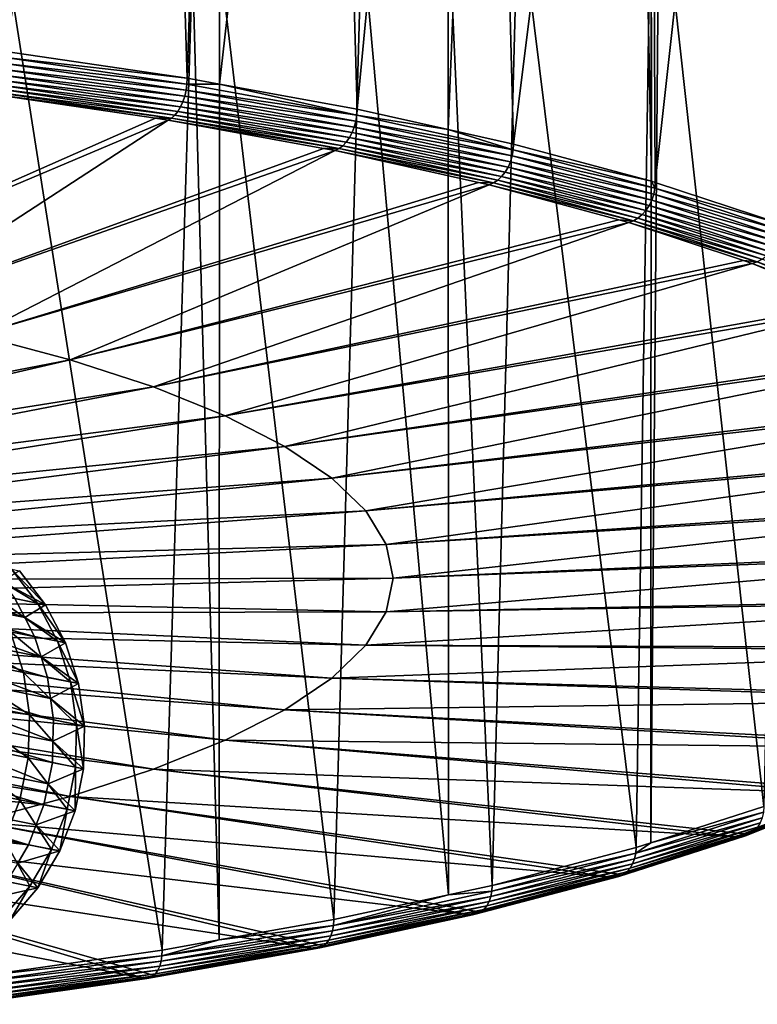
# Model space of a CAD drawing. Extents: x -30 to 258, y -92 to 0.
# Drawn here: x 227 to 247, y -87 to -59 of the extents above; entities that cross this region are included whole.
import ezdxf

# ---------------------------------------------------------------- set-up
doc = ezdxf.new("R2010")
doc.units = 0
doc.layers.add('L12', color=7, linetype='CONTINUOUS')
doc.layers.add('L3', color=7, linetype='CONTINUOUS')

msp = doc.modelspace()

# ---------------------------------------------------------------- linework, layer by layer
at = {"layer": 'L12', "color": 254}
for points in [[(220.9549, -74.63234, -358.3889), (227.0292, -75.86227, -414.6184), (220.3214, -73.63164, -358.4723)], [(220.3214, -73.63164, -358.4723), (227.0292, -75.86227, -414.6184), (226.7566, -75.33678, -414.6625)], [(226.097, -75.20498, -450.2998), (225.3874, -74.26327, -450.161), (227.3856, -75.46247, -438.458)], [(225.3874, -74.26327, -450.161), (226.6671, -74.51899, -438.4003), (227.3856, -75.46247, -438.458)], [(220.9549, -74.63234, -358.3889), (221.4107, -75.72655, -358.3215), (227.4822, -76.95229, -414.5401)], [(227.4822, -76.95229, -414.5401), (227.3019, -76.38775, -414.5743), (220.9549, -74.63234, -358.3889)], [(220.9549, -74.63234, -358.3889), (227.3019, -76.38775, -414.5743), (227.0292, -75.86227, -414.6184)], [(227.6061, -75.50653, -426.5455), (226.8861, -74.56275, -426.5696), (226.3995, -74.86548, -414.7153)], [(227.3856, -75.46247, -438.458), (226.6671, -74.51899, -438.4003), (227.6061, -75.50653, -426.5455)], [(226.6671, -74.51899, -438.4003), (226.8861, -74.56275, -426.5696), (227.6061, -75.50653, -426.5455)], [(227.6061, -75.50653, -426.5455), (226.3995, -74.86548, -414.7153), (226.7566, -75.33678, -414.6625)], [(226.6385, -76.25519, -450.4159), (226.097, -75.20498, -450.2998), (227.9345, -76.51415, -438.5062)], [(226.097, -75.20498, -450.2998), (227.3856, -75.46247, -438.458), (227.9345, -76.51415, -438.5062)], [(227.6061, -75.50653, -426.5455), (226.7566, -75.33678, -414.6625), (227.0292, -75.86227, -414.6184)], [(228.1562, -76.55847, -426.5254), (227.6061, -75.50653, -426.5455), (227.0292, -75.86227, -414.6184)], [(227.9345, -76.51415, -438.5062), (227.3856, -75.46247, -438.458), (228.1562, -76.55847, -426.5254)], [(227.3856, -75.46247, -438.458), (227.6061, -75.50653, -426.5455), (228.1562, -76.55847, -426.5254)], [(221.6758, -76.88279, -358.2718), (227.7455, -78.10419, -414.4824), (221.4107, -75.72655, -358.3215)], [(221.4107, -75.72655, -358.3215), (227.7455, -78.10419, -414.4824), (227.6626, -77.51683, -414.5058)], [(221.4107, -75.72655, -358.3215), (227.6626, -77.51683, -414.5058), (227.4822, -76.95229, -414.5401)], [(224.6264, -76.91015, -462.2969), (224.2791, -75.78374, -462.1548), (226.9962, -77.38369, -450.5061)], [(224.2791, -75.78374, -462.1548), (226.6385, -76.25519, -450.4159), (226.9962, -77.38369, -450.5061)], [(228.1562, -76.55847, -426.5254), (227.0292, -75.86227, -414.6184), (227.3019, -76.38775, -414.5743)], [(226.9962, -77.38369, -450.5061), (226.6385, -76.25519, -450.4159), (228.298, -77.6438, -438.5436)], [(226.6385, -76.25519, -450.4159), (227.9345, -76.51415, -438.5062), (228.298, -77.6438, -438.5436)], [(228.1562, -76.55847, -426.5254), (227.3019, -76.38775, -414.5743), (227.4822, -76.95229, -414.5401)], [(228.5207, -77.68831, -426.5098), (228.1562, -76.55847, -426.5254), (227.4822, -76.95229, -414.5401)], [(228.298, -77.6438, -438.5436), (227.9345, -76.51415, -438.5062), (228.5207, -77.68831, -426.5098)], [(227.9345, -76.51415, -438.5062), (228.1562, -76.55847, -426.5254), (228.5207, -77.68831, -426.5098)], [(221.6758, -76.88279, -358.2718), (221.7426, -78.06781, -358.2415), (227.8114, -79.28483, -414.4471)], [(227.8114, -79.28483, -414.4471), (227.8284, -78.69156, -414.459), (221.6758, -76.88279, -358.2718)], [(221.6758, -76.88279, -358.2718), (227.8284, -78.69156, -414.459), (227.7455, -78.10419, -414.4824)], [(224.7831, -78.08305, -462.394), (224.6264, -76.91015, -462.2969), (227.16, -78.55801, -450.5677)], [(224.6264, -76.91015, -462.2969), (226.9962, -77.38369, -450.5061), (227.16, -78.55801, -450.5677)], [(228.5207, -77.68831, -426.5098), (227.4822, -76.95229, -414.5401), (227.6626, -77.51683, -414.5058)], [(227.16, -78.55801, -450.5677), (226.9962, -77.38369, -450.5061), (228.4657, -78.8189, -438.5692)], [(226.9962, -77.38369, -450.5061), (228.298, -77.6438, -438.5436), (228.4657, -78.8189, -438.5692)], [(228.5207, -77.68831, -426.5098), (227.6626, -77.51683, -414.5058), (227.7455, -78.10419, -414.4824)], [(228.6891, -78.86355, -426.4992), (228.5207, -77.68831, -426.5098), (227.7455, -78.10419, -414.4824)], [(228.4657, -78.8189, -438.5692), (228.298, -77.6438, -438.5436), (228.6891, -78.86355, -426.4992)], [(228.298, -77.6438, -438.5436), (228.5207, -77.68831, -426.5098), (228.6891, -78.86355, -426.4992)], [(221.609, -79.24751, -358.2312), (227.6781, -80.46025, -414.4352), (221.7426, -78.06781, -358.2415)], [(221.7426, -78.06781, -358.2415), (227.6781, -80.46025, -414.4352), (227.7945, -79.87811, -414.4352)], [(221.7426, -78.06781, -358.2415), (227.7945, -79.87811, -414.4352), (227.8114, -79.28483, -414.4471)], [(224.7445, -79.26868, -462.4432), (224.7831, -78.08305, -462.394), (227.1251, -79.74436, -450.5989)], [(224.7831, -78.08305, -462.394), (227.16, -78.55801, -450.5677), (227.1251, -79.74436, -450.5989)], [(228.6891, -78.86355, -426.4992), (227.7455, -78.10419, -414.4824), (227.8284, -78.69156, -414.459)], [(227.1251, -79.74436, -450.5989), (227.16, -78.55801, -450.5677), (228.4327, -80.00566, -438.5822)], [(227.16, -78.55801, -450.5677), (228.4657, -78.8189, -438.5692), (228.4327, -80.00566, -438.5822)], [(228.6891, -78.86355, -426.4992), (227.8284, -78.69156, -414.459), (227.8114, -79.28483, -414.4471)], [(228.6565, -80.05036, -426.4938), (228.6891, -78.86355, -426.4992), (227.8114, -79.28483, -414.4471)], [(228.4327, -80.00566, -438.5822), (228.4657, -78.8189, -438.5692), (228.6565, -80.05036, -426.4938)], [(228.4657, -78.8189, -438.5692), (228.6891, -78.86355, -426.4992), (228.6565, -80.05036, -426.4938)], [(221.279, -80.38796, -358.2415), (227.5618, -81.04238, -414.4352), (221.609, -79.24751, -358.2312)], [(221.609, -79.24751, -358.2312), (227.5618, -81.04238, -414.4352), (227.6781, -80.46025, -414.4352)], [(224.5119, -80.43294, -462.4432), (224.7445, -79.26868, -462.4432), (226.8925, -80.90863, -450.5989)], [(224.7445, -79.26868, -462.4432), (227.1251, -79.74436, -450.5989), (226.8925, -80.90863, -450.5989)], [(228.6565, -80.05036, -426.4938), (227.8114, -79.28483, -414.4471), (227.7945, -79.87811, -414.4352)], [(226.8925, -80.90863, -450.5989), (227.1251, -79.74436, -450.5989), (228.2001, -81.16993, -438.5822)], [(227.1251, -79.74436, -450.5989), (228.4327, -80.00566, -438.5822), (228.2001, -81.16993, -438.5822)], [(228.6565, -80.05036, -426.4938), (227.7945, -79.87811, -414.4352), (227.6781, -80.46025, -414.4352)], [(228.4238, -81.21463, -426.4938), (228.6565, -80.05036, -426.4938), (227.6781, -80.46025, -414.4352)], [(228.2001, -81.16993, -438.5822), (228.4327, -80.00566, -438.5822), (228.4238, -81.21463, -426.4938)], [(228.4327, -80.00566, -438.5822), (228.6565, -80.05036, -426.4938), (228.4238, -81.21463, -426.4938)], [(221.279, -80.38796, -358.2415), (220.762, -81.45634, -358.2718), (227.1371, -82.15086, -414.459)], [(227.1371, -82.15086, -414.459), (227.3495, -81.59662, -414.4471), (221.279, -80.38796, -358.2415)], [(221.279, -80.38796, -358.2415), (227.3495, -81.59662, -414.4471), (227.5618, -81.04238, -414.4352)], [(224.5119, -80.43294, -462.4432), (226.8925, -80.90863, -450.5989), (226.4688, -82.01732, -450.5677)], [(228.4238, -81.21463, -426.4938), (227.6781, -80.46025, -414.4352), (227.5618, -81.04238, -414.4352)], [(226.4688, -82.01732, -450.5677), (226.8925, -80.90863, -450.5989), (227.7744, -82.27821, -438.5692)], [(226.8925, -80.90863, -450.5989), (228.2001, -81.16993, -438.5822), (227.7744, -82.27821, -438.5692)], [(228.4238, -81.21463, -426.4938), (227.5618, -81.04238, -414.4352), (227.3495, -81.59662, -414.4471)], [(227.9979, -82.32285, -426.4992), (228.4238, -81.21463, -426.4938), (227.3495, -81.59662, -414.4471)], [(227.7744, -82.27821, -438.5692), (228.2001, -81.16993, -438.5822), (227.9979, -82.32285, -426.4992)], [(228.2001, -81.16993, -438.5822), (228.4238, -81.21463, -426.4938), (227.9979, -82.32285, -426.4992)], [(220.762, -81.45634, -358.2718), (226.8349, -82.66126, -414.4824), (227.1371, -82.15086, -414.459)], [(227.9979, -82.32285, -426.4992), (227.3495, -81.59662, -414.4471), (227.1371, -82.15086, -414.459)], [(225.8663, -83.03852, -450.5061), (226.4688, -82.01732, -450.5677), (227.168, -83.29863, -438.5436)], [(226.4688, -82.01732, -450.5677), (227.7744, -82.27821, -438.5692), (227.168, -83.29863, -438.5436)], [(227.9979, -82.32285, -426.4992), (227.1371, -82.15086, -414.459), (226.8349, -82.66126, -414.4824)], [(227.3908, -83.34313, -426.5098), (227.9979, -82.32285, -426.4992), (226.8349, -82.66126, -414.4824)], [(227.168, -83.29863, -438.5436), (227.7744, -82.27821, -438.5692), (227.3908, -83.34313, -426.5098)], [(227.7744, -82.27821, -438.5692), (227.9979, -82.32285, -426.4992), (227.3908, -83.34313, -426.5098)], [(227.3908, -83.34313, -426.5098), (226.8349, -82.66126, -414.4824), (226.5326, -83.17167, -414.5058)], [(225.8663, -83.03852, -450.5061), (227.168, -83.29863, -438.5436), (226.3983, -84.20183, -438.5062)], [(227.3908, -83.34313, -426.5098), (226.5326, -83.17167, -414.5058), (226.1492, -83.62354, -414.5401)], [(226.6201, -84.24614, -426.5254), (227.3908, -83.34313, -426.5098), (226.1492, -83.62354, -414.5401)], [(226.3983, -84.20183, -438.5062), (227.168, -83.29863, -438.5436), (226.6201, -84.24614, -426.5254)], [(227.168, -83.29863, -438.5436), (227.3908, -83.34313, -426.5098), (226.6201, -84.24614, -426.5254)]]:
    msp.add_3dface(points, dxfattribs=at)
at = {"layer": 'L3', "color": 254}
for points in [[(226.502, -60.18734, 268.2121), (230.6885, -33.56625, 258.9972), (225.6084, -32.84606, 261.8857)], [(231.5312, -60.92817, 265.2408), (230.6885, -33.56625, 258.9972), (226.502, -60.18734, 268.2121)], [(231.5312, -60.92817, 265.2408), (232.4116, -33.86905, 257.7827), (230.6885, -33.56625, 258.9972)], [(232.4241, -61.09072, 264.5889), (232.4116, -33.86905, 257.7827), (231.5312, -60.92817, 265.2408)], [(232.4241, -61.09072, 264.5889), (235.4524, -34.40343, 255.6394), (232.4116, -33.86905, 257.7827)], [(236.236, -61.78467, 261.8056), (235.4524, -34.40343, 255.6394), (232.4241, -61.09072, 264.5889)], [(236.236, -61.78467, 261.8056), (238.7675, -35.11597, 252.7816), (235.4524, -34.40343, 255.6394)], [(238.7556, -62.34492, 259.5586), (238.7675, -35.11597, 252.7816), (236.236, -61.78467, 261.8056)], [(238.7556, -62.34492, 259.5586), (239.8542, -35.34955, 251.8448), (238.7675, -35.11597, 252.7816)], [(240.5711, -62.74862, 257.9394), (239.8542, -35.34955, 251.8448), (238.7556, -62.34492, 259.5586)], [(240.5711, -62.74862, 257.9394), (243.8514, -36.39548, 247.6498), (239.8542, -35.34955, 251.8448)], [(244.3869, -63.78151, 253.7967), (243.8514, -36.39548, 247.6498), (240.5711, -62.74862, 257.9394)], [(244.3869, -63.78151, 253.7967), (244.3642, -36.55934, 246.9926), (243.8514, -36.39548, 247.6498)], [(244.4948, -63.81072, 253.6795), (247.4056, -37.53116, 243.0948), (244.3642, -36.55934, 246.9926)], [(244.4948, -63.81072, 253.6795), (244.3642, -36.55934, 246.9926), (244.3869, -63.78151, 253.7967)], [(247.9693, -64.96076, 249.067), (247.4056, -37.53116, 243.0948), (244.4948, -63.81072, 253.6795)], [(247.5046, -81.08892, 184.3805), (244.6053, -54.81141, 173.7875), (248.0658, -53.65892, 178.4099)], [(243.9642, -82.22711, 179.8155), (240.6945, -55.87629, 169.5165), (244.381, -54.87249, 173.5425)], [(243.9642, -82.22711, 179.8155), (244.381, -54.87249, 173.5425), (244.3693, -82.09687, 180.3378)], [(244.3693, -82.09687, 180.3378), (244.381, -54.87249, 173.5425), (244.6053, -54.81141, 173.7875)], [(244.3693, -82.09687, 180.3378), (244.6053, -54.81141, 173.7875), (247.5046, -81.08892, 184.3805)], [(239.9796, -83.27588, 175.6091), (238.7546, -56.31017, 167.7763), (240.6945, -55.87629, 169.5165)], [(239.9796, -83.27588, 175.6091), (240.6945, -55.87629, 169.5165), (243.9642, -82.22711, 179.8155)], [(238.7646, -83.53857, 174.5555), (236.371, -56.84331, 165.638), (238.7546, -56.31017, 167.7763)], [(238.7646, -83.53857, 174.5555), (238.7546, -56.31017, 167.7763), (239.9796, -83.27588, 175.6091)], [(235.5894, -84.22511, 171.8019), (232.4274, -57.56564, 162.7409), (236.371, -56.84331, 165.638)], [(235.5894, -84.22511, 171.8019), (236.371, -56.84331, 165.638), (238.7646, -83.53857, 174.5555)], [(230.8356, -85.06566, 168.4306), (226.6564, -58.44754, 159.2038), (231.6766, -57.70315, 162.1894)], [(230.8356, -85.06566, 168.4306), (231.6766, -57.70315, 162.1894), (232.413, -84.78675, 169.5493)], [(232.413, -84.78675, 169.5493), (231.6766, -57.70315, 162.1894), (232.4274, -57.56564, 162.7409)], [(232.413, -84.78675, 169.5493), (232.4274, -57.56564, 162.7409), (235.5894, -84.22511, 171.8019)], [(225.7642, -85.78945, 165.5277), (226.6564, -58.44754, 159.2038), (230.8356, -85.06566, 168.4306)], [(226.502, -60.18734, 268.2121), (226.4952, -60.35312, 268.2406), (231.5312, -60.92817, 265.2408)], [(231.4996, -61.26034, 265.2757), (226.4751, -60.52021, 268.2442), (226.4422, -60.6839, 268.2226)], [(231.5232, -61.09376, 265.2701), (226.4952, -60.35312, 268.2406), (226.4751, -60.52021, 268.2442)], [(231.5232, -61.09376, 265.2701), (226.4751, -60.52021, 268.2442), (231.4996, -61.26034, 265.2757)], [(231.5312, -60.92817, 265.2408), (226.4952, -60.35312, 268.2406), (231.5232, -61.09376, 265.2701)], [(231.4609, -61.42318, 265.2576), (226.4422, -60.6839, 268.2226), (226.3975, -60.83953, 268.1766)], [(231.4996, -61.26034, 265.2757), (226.4422, -60.6839, 268.2226), (231.4609, -61.42318, 265.2576)], [(231.3434, -61.71941, 265.1528), (226.3422, -60.98272, 268.1075), (226.2779, -61.10938, 268.0172)], [(231.4084, -61.57766, 265.2162), (226.3975, -60.83953, 268.1766), (226.3422, -60.98272, 268.1075)], [(231.4084, -61.57766, 265.2162), (226.3422, -60.98272, 268.1075), (231.3434, -61.71941, 265.1528)], [(231.4609, -61.42318, 265.2576), (226.3975, -60.83953, 268.1766), (231.4084, -61.57766, 265.2162)], [(232.4241, -61.09072, 264.5889), (231.5312, -60.92817, 265.2408), (231.5232, -61.09376, 265.2701)], [(231.0937, -62.03057, 264.851), (226.1298, -61.29938, 267.7837), (226.0502, -61.35732, 267.6471)], [(231.1838, -61.94912, 264.9676), (226.2065, -61.21594, 267.9082), (226.1298, -61.29938, 267.7837)], [(231.1838, -61.94912, 264.9676), (226.1298, -61.29938, 267.7837), (231.0937, -62.03057, 264.851)], [(231.2678, -61.84441, 265.0691), (226.2779, -61.10938, 268.0172), (226.2065, -61.21594, 267.9082)], [(231.2678, -61.84441, 265.0691), (226.2065, -61.21594, 267.9082), (231.1838, -61.94912, 264.9676)], [(231.3434, -61.71941, 265.1528), (226.2779, -61.10938, 268.0172), (231.2678, -61.84441, 265.0691)], [(236.2, -62.11604, 261.8436), (231.4996, -61.26034, 265.2757), (231.4609, -61.42318, 265.2576)], [(236.2269, -61.95007, 261.8356), (231.5232, -61.09376, 265.2701), (231.4996, -61.26034, 265.2757)], [(236.2269, -61.95007, 261.8356), (231.4996, -61.26034, 265.2757), (236.2, -62.11604, 261.8436)], [(232.4241, -61.09072, 264.5889), (231.5232, -61.09376, 265.2701), (236.2269, -61.95007, 261.8356)], [(236.2269, -61.95007, 261.8356), (236.236, -61.78467, 261.8056), (232.4241, -61.09072, 264.5889)], [(219.7283, -66.84721, 249.2875), (230.6488, -62.03472, 264.9303), (226.0502, -61.35732, 267.6471)], [(231.0937, -62.03057, 264.851), (226.0502, -61.35732, 267.6471), (230.6488, -62.03472, 264.9303)], [(236.096, -62.43104, 261.7935), (231.4084, -61.57766, 265.2162), (231.3434, -61.71941, 265.1528)], [(236.1559, -62.27789, 261.8295), (231.4609, -61.42318, 265.2576), (231.4084, -61.57766, 265.2162)], [(236.1559, -62.27789, 261.8295), (231.4084, -61.57766, 265.2162), (236.096, -62.43104, 261.7935)], [(236.2, -62.11604, 261.8436), (231.4609, -61.42318, 265.2576), (236.1559, -62.27789, 261.8295)], [(235.9358, -62.69422, 261.6607), (231.2678, -61.84441, 265.0691), (231.1838, -61.94912, 264.9676)], [(236.022, -62.57114, 261.7367), (231.3434, -61.71941, 265.1528), (231.2678, -61.84441, 265.0691)], [(236.022, -62.57114, 261.7367), (231.2678, -61.84441, 265.0691), (235.9358, -62.69422, 261.6607)], [(236.096, -62.43104, 261.7935), (231.3434, -61.71941, 265.1528), (236.022, -62.57114, 261.7367)], [(238.7556, -62.34492, 259.5586), (236.236, -61.78467, 261.8056), (236.2269, -61.95007, 261.8356)], [(219.7283, -66.84721, 249.2875), (231.0001, -62.08646, 264.7227), (230.6488, -62.03472, 264.9303)], [(222.8324, -67.40414, 247.0538), (231.0001, -62.08646, 264.7227), (219.7283, -66.84721, 249.2875)], [(222.8324, -67.40414, 247.0538), (235.3021, -62.86965, 261.5816), (231.0001, -62.08646, 264.7227)], [(230.6488, -62.03472, 264.9303), (231.0001, -62.08646, 264.7227), (231.0937, -62.03057, 264.851)], [(235.7374, -62.87596, 261.4604), (231.0937, -62.03057, 264.851), (231.0001, -62.08646, 264.7227)], [(235.7374, -62.87596, 261.4604), (231.0001, -62.08646, 264.7227), (235.3021, -62.86965, 261.5816)], [(235.8401, -62.79679, 261.5677), (231.1838, -61.94912, 264.9676), (231.0937, -62.03057, 264.851)], [(235.8401, -62.79679, 261.5677), (231.0937, -62.03057, 264.851), (235.7374, -62.87596, 261.4604)], [(235.9358, -62.69422, 261.6607), (231.1838, -61.94912, 264.9676), (235.8401, -62.79679, 261.5677)], [(240.5311, -63.07909, 257.9811), (236.2, -62.11604, 261.8436), (236.1559, -62.27789, 261.8295)], [(240.5611, -62.91379, 257.9703), (236.2269, -61.95007, 261.8356), (236.2, -62.11604, 261.8436)], [(240.5611, -62.91379, 257.9703), (236.2, -62.11604, 261.8436), (240.5311, -63.07909, 257.9811)], [(238.7556, -62.34492, 259.5586), (236.2269, -61.95007, 261.8356), (240.5611, -62.91379, 257.9703)], [(240.4154, -63.39148, 257.9414), (236.096, -62.43104, 261.7935), (236.022, -62.57114, 261.7367)], [(240.482, -63.23984, 257.9713), (236.1559, -62.27789, 261.8295), (236.096, -62.43104, 261.7935)], [(240.482, -63.23984, 257.9713), (236.096, -62.43104, 261.7935), (240.4154, -63.39148, 257.9414)], [(240.5311, -63.07909, 257.9811), (236.1559, -62.27789, 261.8295), (240.482, -63.23984, 257.9713)], [(240.5611, -62.91379, 257.9703), (240.5711, -62.74862, 257.9394), (238.7556, -62.34492, 259.5586)], [(240.2371, -63.65063, 257.8248), (235.9358, -62.69422, 261.6607), (235.8401, -62.79679, 261.5677)], [(240.3329, -63.52971, 257.8921), (236.022, -62.57114, 261.7367), (235.9358, -62.69422, 261.6607)], [(240.3329, -63.52971, 257.8921), (235.9358, -62.69422, 261.6607), (240.2371, -63.65063, 257.8248)], [(240.4154, -63.39148, 257.9414), (236.022, -62.57114, 261.7367), (240.3329, -63.52971, 257.8921)], [(222.8324, -67.40414, 247.0538), (235.6307, -62.92947, 261.3416), (235.3021, -62.86965, 261.5816)], [(225.6958, -68.032, 244.5356), (235.6307, -62.92947, 261.3416), (222.8324, -67.40414, 247.0538)], [(225.6958, -68.032, 244.5356), (239.5947, -63.81088, 257.8065), (235.6307, -62.92947, 261.3416)], [(235.3021, -62.86965, 261.5816), (235.6307, -62.92947, 261.3416), (235.7374, -62.87596, 261.4604)], [(240.0162, -63.82739, 257.6444), (235.7374, -62.87596, 261.4604), (235.6307, -62.92947, 261.3416)], [(240.0162, -63.82739, 257.6444), (235.6307, -62.92947, 261.3416), (239.5947, -63.81088, 257.8065)], [(240.1305, -63.7508, 257.7415), (235.8401, -62.79679, 261.5677), (235.7374, -62.87596, 261.4604)], [(240.1305, -63.7508, 257.7415), (235.7374, -62.87596, 261.4604), (240.0162, -63.82739, 257.6444)], [(240.2371, -63.65063, 257.8248), (235.8401, -62.79679, 261.5677), (240.1305, -63.7508, 257.7415)], [(244.4838, -63.97564, 253.7115), (240.5611, -62.91379, 257.9703), (240.5311, -63.07909, 257.9811)], [(244.3869, -63.78151, 253.7967), (240.5711, -62.74862, 257.9394), (240.5611, -62.91379, 257.9703)], [(244.3869, -63.78151, 253.7967), (240.5611, -62.91379, 257.9703), (244.4838, -63.97564, 253.7115)], [(244.3976, -64.29972, 253.7203), (240.482, -63.23984, 257.9713), (240.4154, -63.39148, 257.9414)], [(244.4511, -64.14019, 253.7252), (240.5311, -63.07909, 257.9811), (240.482, -63.23984, 257.9713)], [(244.4511, -64.14019, 253.7252), (240.482, -63.23984, 257.9713), (244.3976, -64.29972, 253.7203)], [(244.4838, -63.97564, 253.7115), (240.5311, -63.07909, 257.9811), (244.4511, -64.14019, 253.7252)], [(244.3248, -64.44971, 253.697), (240.4154, -63.39148, 257.9414), (240.3329, -63.52971, 257.8921)], [(244.3976, -64.29972, 253.7203), (240.4154, -63.39148, 257.9414), (244.3248, -64.44971, 253.697)], [(244.0137, -64.80195, 253.5255), (240.1305, -63.7508, 257.7415), (240.0162, -63.82739, 257.6444)], [(244.1301, -64.70443, 253.5982), (240.2371, -63.65063, 257.8248), (240.1305, -63.7508, 257.7415)], [(244.1301, -64.70443, 253.5982), (240.1305, -63.7508, 257.7415), (244.0137, -64.80195, 253.5255)], [(244.2348, -64.58589, 253.6559), (240.3329, -63.52971, 257.8921), (240.2371, -63.65063, 257.8248)], [(244.2348, -64.58589, 253.6559), (240.2371, -63.65063, 257.8248), (244.1301, -64.70443, 253.5982)], [(244.3248, -64.44971, 253.697), (240.3329, -63.52971, 257.8921), (244.2348, -64.58589, 253.6559)], [(244.4838, -63.97564, 253.7115), (244.4948, -63.81072, 253.6795), (244.3869, -63.78151, 253.7967)], [(225.6958, -68.032, 244.5356), (239.8975, -63.87822, 257.5364), (239.5947, -63.81088, 257.8065)], [(228.2911, -68.72473, 241.7572), (239.8975, -63.87822, 257.5364), (225.6958, -68.032, 244.5356)], [(228.2911, -68.72473, 241.7572), (243.4853, -64.84938, 253.6412), (239.8975, -63.87822, 257.5364)], [(239.5947, -63.81088, 257.8065), (239.8975, -63.87822, 257.5364), (240.0162, -63.82739, 257.6444)], [(243.889, -64.87569, 253.4399), (240.0162, -63.82739, 257.6444), (239.8975, -63.87822, 257.5364)], [(243.889, -64.87569, 253.4399), (239.8975, -63.87822, 257.5364), (243.4853, -64.84938, 253.6412)], [(244.0137, -64.80195, 253.5255), (240.0162, -63.82739, 257.6444), (243.889, -64.87569, 253.4399)], [(247.9575, -65.1254, 249.1001), (244.4838, -63.97564, 253.7115), (244.4511, -64.14019, 253.7252)], [(244.4948, -63.81072, 253.6795), (244.4838, -63.97564, 253.7115), (247.9693, -64.96076, 249.067)], [(247.9693, -64.96076, 249.067), (244.4838, -63.97564, 253.7115), (247.9575, -65.1254, 249.1001)], [(247.8648, -65.44735, 249.1175), (244.3976, -64.29972, 253.7203), (244.3248, -64.44971, 253.697)], [(247.9223, -65.28914, 249.117), (244.4511, -64.14019, 253.7252), (244.3976, -64.29972, 253.7203)], [(247.9223, -65.28914, 249.117), (244.3976, -64.29972, 253.7203), (247.8648, -65.44735, 249.1175)], [(247.9575, -65.1254, 249.1001), (244.4511, -64.14019, 253.7252), (247.9223, -65.28914, 249.117)], [(247.6899, -65.72951, 249.0692), (244.2348, -64.58589, 253.6559), (244.1301, -64.70443, 253.5982)], [(247.7866, -65.59554, 249.1014), (244.3248, -64.44971, 253.697), (244.2348, -64.58589, 253.6559)], [(247.7866, -65.59554, 249.1014), (244.2348, -64.58589, 253.6559), (247.6899, -65.72951, 249.0692)], [(247.8648, -65.44735, 249.1175), (244.3248, -64.44971, 253.697), (247.7866, -65.59554, 249.1014)], [(228.2911, -68.72473, 241.7572), (243.7594, -64.92357, 253.3437), (243.4853, -64.84938, 253.6412)], [(243.4853, -64.84938, 253.6412), (243.7594, -64.92357, 253.3437), (243.889, -64.87569, 253.4399)], [(247.3183, -66.01078, 248.8873), (243.889, -64.87569, 253.4399), (243.7594, -64.92357, 253.3437)], [(247.4524, -65.94011, 248.9606), (244.0137, -64.80195, 253.5255), (243.889, -64.87569, 253.4399)], [(247.4524, -65.94011, 248.9606), (243.889, -64.87569, 253.4399), (247.3183, -66.01078, 248.8873)], [(247.5774, -65.84546, 249.0218), (244.1301, -64.70443, 253.5982), (244.0137, -64.80195, 253.5255)], [(247.5774, -65.84546, 249.0218), (244.0137, -64.80195, 253.5255), (247.4524, -65.94011, 248.9606)], [(247.6899, -65.72951, 249.0692), (244.1301, -64.70443, 253.5982), (247.5774, -65.84546, 249.0218)], [(230.5932, -69.47567, 238.7454), (243.7594, -64.92357, 253.3437), (228.2911, -68.72473, 241.7572)], [(230.5932, -69.47567, 238.7454), (246.9364, -65.97514, 249.1261), (243.7594, -64.92357, 253.3437)], [(247.3183, -66.01078, 248.8873), (243.7594, -64.92357, 253.3437), (246.9364, -65.97514, 249.1261)], [(230.5932, -69.47567, 238.7454), (247.1791, -66.05546, 248.8039), (246.9364, -65.97514, 249.1261)], [(246.9364, -65.97514, 249.1261), (247.1791, -66.05546, 248.8039), (247.3183, -66.01078, 248.8873)], [(250.4134, -67.15434, 244.0906), (247.4524, -65.94011, 248.9606), (247.3183, -66.01078, 248.8873)], [(232.58, -70.27757, 235.5291), (247.1791, -66.05546, 248.8039), (230.5932, -69.47567, 238.7454)], [(232.58, -70.27757, 235.5291), (249.9148, -67.17731, 244.3045), (247.1791, -66.05546, 248.8039)], [(250.2713, -67.22172, 244.0304), (247.3183, -66.01078, 248.8873), (247.1791, -66.05546, 248.8039)], [(250.2713, -67.22172, 244.0304), (247.1791, -66.05546, 248.8039), (249.9148, -67.17731, 244.3045)], [(250.4134, -67.15434, 244.0906), (247.3183, -66.01078, 248.8873), (250.2713, -67.22172, 244.0304)], [(232.58, -70.27757, 235.5291), (250.1237, -67.263, 243.9608), (249.9148, -67.17731, 244.3045)], [(234.2323, -71.12274, 232.1393), (250.1237, -67.263, 243.9608), (232.58, -70.27757, 235.5291)], [(234.2323, -71.12274, 232.1393), (252.3917, -68.44431, 239.2228), (250.1237, -67.263, 243.9608)], [(211.7752, -71.91517, 231.157), (228.2911, -68.72473, 241.7572), (225.6958, -68.032, 244.5356)], [(234.2323, -71.12274, 232.1393), (252.5649, -68.53455, 238.8609), (252.3917, -68.44431, 239.2228)], [(235.5342, -72.00301, 228.6088), (252.5649, -68.53455, 238.8609), (234.2323, -71.12274, 232.1393)], [(235.5342, -72.00301, 228.6088), (254.3434, -69.76394, 233.93), (252.5649, -68.53455, 238.8609)], [(213.073, -72.26159, 229.7676), (228.2911, -68.72473, 241.7572), (211.7752, -71.91517, 231.157)], [(213.073, -72.26159, 229.7676), (230.5932, -69.47567, 238.7454), (228.2911, -68.72473, 241.7572)], [(214.2242, -72.63712, 228.2614), (230.5932, -69.47567, 238.7454), (213.073, -72.26159, 229.7676)], [(214.2242, -72.63712, 228.2614), (232.58, -70.27757, 235.5291), (230.5932, -69.47567, 238.7454)], [(235.5342, -72.00301, 228.6088), (254.4792, -69.85785, 233.5534), (254.3434, -69.76394, 233.93)], [(236.4732, -72.90991, 224.9714), (254.4792, -69.85785, 233.5534), (235.5342, -72.00301, 228.6088)], [(236.4732, -72.90991, 224.9714), (255.751, -71.12351, 228.4771), (254.4792, -69.85785, 233.5534)], [(215.2178, -73.03814, 226.653), (232.58, -70.27757, 235.5291), (214.2242, -72.63712, 228.2614)], [(215.2178, -73.03814, 226.653), (234.2323, -71.12274, 232.1393), (232.58, -70.27757, 235.5291)], [(216.0441, -73.46079, 224.9579), (234.2323, -71.12274, 232.1393), (215.2178, -73.03814, 226.653)], [(216.0441, -73.46079, 224.9579), (235.5342, -72.00301, 228.6088), (234.2323, -71.12274, 232.1393)], [(236.4732, -72.90991, 224.9714), (255.8481, -71.22018, 228.0894), (255.751, -71.12351, 228.4771)], [(237.0403, -73.83471, 221.2622), (255.8481, -71.22018, 228.0894), (236.4732, -72.90991, 224.9714)], [(237.0403, -73.83471, 221.2622), (256.601, -72.5099, 222.9166), (255.8481, -71.22018, 228.0894)], [(216.6952, -73.901, 223.1923), (235.5342, -72.00301, 228.6088), (216.0441, -73.46079, 224.9579)], [(216.6952, -73.901, 223.1923), (236.4732, -72.90991, 224.9714), (235.5342, -72.00301, 228.6088)], [(237.0403, -73.83471, 221.2622), (256.6585, -72.60841, 222.5215), (256.601, -72.5099, 222.9166)], [(237.2299, -74.76851, 217.5169), (256.6585, -72.60841, 222.5215), (237.0403, -73.83471, 221.2622)], [(237.2299, -74.76851, 217.5169), (256.8852, -73.90977, 217.302), (256.6585, -72.60841, 222.5215)], [(217.1647, -74.35452, 221.3733), (236.4732, -72.90991, 224.9714), (216.6952, -73.901, 223.1923)], [(217.1647, -74.35452, 221.3733), (237.0403, -73.83471, 221.2622), (236.4732, -72.90991, 224.9714)], [(217.4483, -74.81699, 219.5184), (237.0403, -73.83471, 221.2622), (217.1647, -74.35452, 221.3733)], [(217.4483, -74.81699, 219.5184), (237.2299, -74.76851, 217.5169), (237.0403, -73.83471, 221.2622)], [(256.9025, -74.00917, 216.9033), (237.2299, -74.76851, 217.5169), (237.0403, -75.7023, 213.7717)], [(237.0403, -75.7023, 213.7717), (256.6008, -75.30964, 211.6875), (256.9025, -74.00917, 216.9033)], [(256.9025, -74.00917, 216.9033), (256.8852, -73.90977, 217.302), (237.2299, -74.76851, 217.5169)], [(217.5431, -75.28397, 217.6455), (237.2299, -74.76851, 217.5169), (217.4483, -74.81699, 219.5184)], [(217.5431, -75.28397, 217.6455), (237.0403, -75.7023, 213.7717), (237.2299, -74.76851, 217.5169)], [(217.4483, -75.75095, 215.7725), (237.0403, -75.7023, 213.7717), (217.5431, -75.28397, 217.6455)], [(236.4732, -76.62711, 210.0625), (256.5778, -75.40898, 211.289), (237.0403, -75.7023, 213.7717)], [(236.4732, -76.62711, 210.0625), (255.7507, -76.69603, 206.127), (256.5778, -75.40898, 211.289)], [(237.0403, -75.7023, 213.7717), (256.5778, -75.40898, 211.289), (256.6008, -75.30964, 211.6875)], [(217.1647, -76.21342, 213.9177), (236.4732, -76.62711, 210.0625), (217.4483, -75.75095, 215.7725)], [(217.4483, -75.75095, 215.7725), (236.4732, -76.62711, 210.0625), (237.0403, -75.7023, 213.7717)], [(216.6952, -76.66694, 212.0987), (235.5342, -77.53401, 206.4251), (217.1647, -76.21342, 213.9177)], [(217.1647, -76.21342, 213.9177), (235.5342, -77.53401, 206.4251), (236.4732, -76.62711, 210.0625)], [(216.0441, -77.10715, 210.3331), (234.2323, -78.41428, 202.8946), (216.6952, -76.66694, 212.0987)], [(216.6952, -76.66694, 212.0987), (234.2323, -78.41428, 202.8946), (235.5342, -77.53401, 206.4251)], [(235.5342, -77.53401, 206.4251), (255.6875, -76.79434, 205.7327), (236.4732, -76.62711, 210.0625)], [(235.5342, -77.53401, 206.4251), (254.3429, -78.05558, 200.6741), (255.6875, -76.79434, 205.7327)], [(236.4732, -76.62711, 210.0625), (255.6875, -76.79434, 205.7327), (255.7507, -76.69603, 206.127)], [(215.2178, -77.5298, 208.6379), (232.58, -79.25943, 199.5048), (216.0441, -77.10715, 210.3331)], [(216.0441, -77.10715, 210.3331), (232.58, -79.25943, 199.5048), (234.2323, -78.41428, 202.8946)], [(214.2242, -77.93082, 207.0295), (230.5932, -80.06135, 196.2885), (215.2178, -77.5298, 208.6379)], [(215.2178, -77.5298, 208.6379), (230.5932, -80.06135, 196.2885), (232.58, -79.25943, 199.5048)], [(234.2323, -78.41428, 202.8946), (254.2402, -78.15192, 200.2877), (235.5342, -77.53401, 206.4251)], [(235.5342, -77.53401, 206.4251), (254.2402, -78.15192, 200.2877), (254.3429, -78.05558, 200.6741)], [(213.073, -78.30635, 205.5234), (228.2911, -80.81228, 193.2767), (214.2242, -77.93082, 207.0295)], [(214.2242, -77.93082, 207.0295), (228.2911, -80.81228, 193.2767), (230.5932, -80.06135, 196.2885)], [(234.2323, -78.41428, 202.8946), (252.3911, -79.37521, 195.3814), (254.2402, -78.15192, 200.2877)], [(213.073, -78.30635, 205.5234), (225.6958, -81.50502, 190.4983), (228.2911, -80.81228, 193.2767)], [(232.58, -79.25943, 199.5048), (252.2499, -79.46865, 195.0066), (234.2323, -78.41428, 202.8946)], [(234.2323, -78.41428, 202.8946), (252.2499, -79.46865, 195.0066), (252.3911, -79.37521, 195.3814)], [(230.5932, -80.06135, 196.2885), (249.7356, -80.73183, 189.9402), (232.58, -79.25943, 199.5048)], [(232.58, -79.25943, 199.5048), (249.7356, -80.73183, 189.9402), (249.914, -80.64219, 190.2998)], [(232.58, -79.25943, 199.5048), (249.914, -80.64219, 190.2998), (252.2499, -79.46865, 195.0066)], [(228.2911, -80.81228, 193.2767), (246.7216, -81.92932, 185.1374), (230.5932, -80.06135, 196.2885)], [(230.5932, -80.06135, 196.2885), (246.7216, -81.92932, 185.1374), (246.9355, -81.84434, 185.4782)], [(230.5932, -80.06135, 196.2885), (246.9355, -81.84434, 185.4782), (249.7356, -80.73183, 189.9402)], [(247.2277, -81.76775, 184.7433), (250.1546, -80.64035, 189.6827), (247.1163, -81.8475, 184.8411)], [(247.1163, -81.8475, 184.8411), (250.1546, -80.64035, 189.6827), (250.0231, -80.6978, 189.7707)], [(247.3235, -81.6649, 184.6507), (250.2729, -80.55786, 189.5959), (247.2277, -81.76775, 184.7433)], [(247.2277, -81.76775, 184.7433), (250.2729, -80.55786, 189.5959), (250.1546, -80.64035, 189.6827)], [(225.6958, -81.50502, 190.4983), (243.237, -83.04957, 180.6443), (228.2911, -80.81228, 193.2767)], [(228.2911, -80.81228, 193.2767), (243.237, -83.04957, 180.6443), (243.4843, -82.97008, 180.9632)], [(228.2911, -80.81228, 193.2767), (243.4843, -82.97008, 180.9632), (246.7216, -81.92932, 185.1374)], [(246.9924, -81.90192, 184.9413), (249.8821, -80.72859, 189.8574), (246.8596, -81.92945, 185.041)], [(246.8596, -81.92945, 185.041), (249.8821, -80.72859, 189.8574), (249.7356, -80.73183, 189.9402)], [(246.8596, -81.92945, 185.041), (249.7356, -80.73183, 189.9402), (246.9355, -81.84434, 185.4782)], [(247.1163, -81.8475, 184.8411), (250.0231, -80.6978, 189.7707), (246.9924, -81.90192, 184.9413)], [(246.9924, -81.90192, 184.9413), (250.0231, -80.6978, 189.7707), (249.8821, -80.72859, 189.8574)], [(244.3693, -82.09687, 180.3378), (247.5046, -81.08892, 184.3805), (247.4929, -81.24975, 184.4288)], [(222.8324, -82.13287, 187.9801), (239.3153, -84.0818, 176.5043), (225.6958, -81.50502, 190.4983)], [(225.6958, -81.50502, 190.4983), (239.3153, -84.0818, 176.5043), (239.5936, -84.00854, 176.7981)], [(225.6958, -81.50502, 190.4983), (239.5936, -84.00854, 176.7981), (243.237, -83.04957, 180.6443)], [(243.9533, -82.38768, 179.8648), (247.458, -81.40218, 184.4912), (243.9209, -82.53931, 179.9304)], [(243.9209, -82.53931, 179.9304), (247.458, -81.40218, 184.4912), (247.401, -81.54188, 184.5658)], [(247.4929, -81.24975, 184.4288), (247.458, -81.40218, 184.4912), (243.9533, -82.38768, 179.8648)], [(247.4929, -81.24975, 184.4288), (243.9533, -82.38768, 179.8648), (244.3693, -82.09687, 180.3378)], [(243.796, -82.79894, 180.1023), (247.2277, -81.76775, 184.7433), (243.707, -82.89959, 180.2037)], [(243.707, -82.89959, 180.2037), (247.2277, -81.76775, 184.7433), (247.1163, -81.8475, 184.8411)], [(243.868, -82.6777, 180.0103), (247.3235, -81.6649, 184.6507), (243.796, -82.79894, 180.1023)], [(243.796, -82.79894, 180.1023), (247.3235, -81.6649, 184.6507), (247.2277, -81.76775, 184.7433)], [(243.9209, -82.53931, 179.9304), (247.401, -81.54188, 184.5658), (243.868, -82.6777, 180.0103)], [(243.868, -82.6777, 180.0103), (247.401, -81.54188, 184.5658), (247.3235, -81.6649, 184.6507)], [(243.3652, -83.05287, 180.5352), (246.8596, -81.92945, 185.041), (246.7216, -81.92932, 185.1374)], [(243.3652, -83.05287, 180.5352), (246.7216, -81.92932, 185.1374), (243.4843, -82.97008, 180.9632)], [(243.4885, -83.02838, 180.4233), (246.8596, -81.92945, 185.041), (243.3652, -83.05287, 180.5352)], [(243.6036, -82.9768, 180.3117), (246.9924, -81.90192, 184.9413), (243.4885, -83.02838, 180.4233)], [(243.4885, -83.02838, 180.4233), (246.9924, -81.90192, 184.9413), (246.8596, -81.92945, 185.041)], [(243.707, -82.89959, 180.2037), (247.1163, -81.8475, 184.8411), (243.6036, -82.9768, 180.3117)], [(243.6036, -82.9768, 180.3117), (247.1163, -81.8475, 184.8411), (246.9924, -81.90192, 184.9413)], [(246.9355, -81.84434, 185.4782), (246.7216, -81.92932, 185.1374), (246.8596, -81.92945, 185.041)], [(219.7283, -82.6898, 185.7464), (234.9943, -85.01606, 172.7571), (222.8324, -82.13287, 187.9801)], [(222.8324, -82.13287, 187.9801), (234.9943, -85.01606, 172.7571), (235.3009, -84.94976, 173.023)], [(222.8324, -82.13287, 187.9801), (235.3009, -84.94976, 173.023), (239.3153, -84.0818, 176.5043)], [(239.9796, -83.27588, 175.6091), (243.9642, -82.22711, 179.8155), (243.9533, -82.38768, 179.8648)], [(244.3693, -82.09687, 180.3378), (243.9533, -82.38768, 179.8648), (243.9642, -82.22711, 179.8155)], [(239.9697, -83.43619, 175.6595), (243.9209, -82.53931, 179.9304), (239.9401, -83.58709, 175.728)], [(239.9401, -83.58709, 175.728), (243.9209, -82.53931, 179.9304), (243.868, -82.6777, 180.0103)], [(239.9796, -83.27588, 175.6091), (243.9533, -82.38768, 179.8648), (239.9697, -83.43619, 175.6595)], [(239.9697, -83.43619, 175.6595), (243.9533, -82.38768, 179.8648), (243.9209, -82.53931, 179.9304)], [(216.4136, -83.17044, 183.8186), (230.3155, -85.84336, 169.439), (219.7283, -82.6898, 185.7464)], [(219.7283, -82.6898, 185.7464), (230.3155, -85.84336, 169.439), (230.6475, -85.78466, 169.6745)], [(219.7283, -82.6898, 185.7464), (230.6475, -85.78466, 169.6745), (234.9943, -85.01606, 172.7571)], [(239.8918, -83.72428, 175.8127), (243.796, -82.79894, 180.1023), (239.826, -83.84389, 175.9112)], [(239.826, -83.84389, 175.9112), (243.796, -82.79894, 180.1023), (243.707, -82.89959, 180.2037)], [(239.9401, -83.58709, 175.728), (243.868, -82.6777, 180.0103), (239.8918, -83.72428, 175.8127)], [(239.8918, -83.72428, 175.8127), (243.868, -82.6777, 180.0103), (243.796, -82.79894, 180.1023)], [(239.4324, -84.08801, 176.3835), (243.3652, -83.05287, 180.5352), (243.237, -83.04957, 180.6443)], [(239.4324, -84.08801, 176.3835), (243.237, -83.04957, 180.6443), (239.5936, -84.00854, 176.7981)], [(239.5451, -84.06633, 176.2603), (243.3652, -83.05287, 180.5352), (239.4324, -84.08801, 176.3835)], [(239.6502, -84.01737, 176.1383), (243.4885, -83.02838, 180.4233), (239.5451, -84.06633, 176.2603)], [(239.5451, -84.06633, 176.2603), (243.4885, -83.02838, 180.4233), (243.3652, -83.05287, 180.5352)], [(239.7447, -83.94251, 176.0208), (243.6036, -82.9768, 180.3117), (239.6502, -84.01737, 176.1383)], [(239.6502, -84.01737, 176.1383), (243.6036, -82.9768, 180.3117), (243.4885, -83.02838, 180.4233)], [(239.826, -83.84389, 175.9112), (243.707, -82.89959, 180.2037), (239.7447, -83.94251, 176.0208)], [(239.7447, -83.94251, 176.0208), (243.707, -82.89959, 180.2037), (243.6036, -82.9768, 180.3117)], [(243.4843, -82.97008, 180.9632), (243.237, -83.04957, 180.6443), (243.3652, -83.05287, 180.5352)], [(216.4136, -83.17044, 183.8186), (225.6783, -86.50519, 166.7846), (230.3155, -85.84336, 169.439)], [(238.7646, -83.53857, 174.5555), (239.9796, -83.27588, 175.6091), (239.9697, -83.43619, 175.6595)], [(235.5804, -84.3852, 171.8532), (239.9401, -83.58709, 175.728), (235.554, -84.53543, 171.9244)], [(235.554, -84.53543, 171.9244), (239.9401, -83.58709, 175.728), (239.8918, -83.72428, 175.8127)], [(238.7646, -83.53857, 174.5555), (239.9697, -83.43619, 175.6595), (235.5804, -84.3852, 171.8532)], [(235.5804, -84.3852, 171.8532), (239.9697, -83.43619, 175.6595), (239.9401, -83.58709, 175.728)], [(235.5804, -84.3852, 171.8532), (235.5894, -84.22511, 171.8019), (238.7646, -83.53857, 174.5555)], [(235.4517, -84.78966, 172.118), (239.7447, -83.94251, 176.0208), (235.3789, -84.88645, 172.2349)], [(235.3789, -84.88645, 172.2349), (239.7447, -83.94251, 176.0208), (239.6502, -84.01737, 176.1383)], [(235.5106, -84.67153, 172.0135), (239.826, -83.84389, 175.9112), (235.4517, -84.78966, 172.118)], [(235.4517, -84.78966, 172.118), (239.826, -83.84389, 175.9112), (239.7447, -83.94251, 176.0208)], [(235.554, -84.53543, 171.9244), (239.8918, -83.72428, 175.8127), (235.5106, -84.67153, 172.0135)], [(235.5106, -84.67153, 172.0135), (239.8918, -83.72428, 175.8127), (239.826, -83.84389, 175.9112)], [(232.413, -84.78675, 169.5493), (235.5894, -84.22511, 171.8019), (235.5804, -84.3852, 171.8532)], [(235.0992, -85.02492, 172.6258), (239.4324, -84.08801, 176.3835), (239.3153, -84.0818, 176.5043)], [(235.0992, -85.02492, 172.6258), (239.3153, -84.0818, 176.5043), (235.3009, -84.94976, 173.023)], [(235.2001, -85.00578, 172.4924), (239.4324, -84.08801, 176.3835), (235.0992, -85.02492, 172.6258)], [(235.2942, -84.95918, 172.3609), (239.5451, -84.06633, 176.2603), (235.2001, -85.00578, 172.4924)], [(235.2001, -85.00578, 172.4924), (239.5451, -84.06633, 176.2603), (239.4324, -84.08801, 176.3835)], [(235.3789, -84.88645, 172.2349), (239.6502, -84.01737, 176.1383), (235.2942, -84.95918, 172.3609)], [(235.2942, -84.95918, 172.3609), (239.6502, -84.01737, 176.1383), (239.5451, -84.06633, 176.2603)], [(239.5936, -84.00854, 176.7981), (239.3153, -84.0818, 176.5043), (239.4324, -84.08801, 176.3835)], [(232.413, -84.78675, 169.5493), (235.5804, -84.3852, 171.8532), (230.8278, -85.22556, 168.4827)], [(230.8278, -85.22556, 168.4827), (235.5804, -84.3852, 171.8532), (235.554, -84.53543, 171.9244)], [(230.8047, -85.3752, 168.5563), (235.5106, -84.67153, 172.0135), (230.7668, -85.51034, 168.6492)], [(230.7668, -85.51034, 168.6492), (235.5106, -84.67153, 172.0135), (235.4517, -84.78966, 172.118)], [(230.8278, -85.22556, 168.4827), (235.554, -84.53543, 171.9244), (230.8047, -85.3752, 168.5563)], [(230.8047, -85.3752, 168.5563), (235.554, -84.53543, 171.9244), (235.5106, -84.67153, 172.0135)], [(230.4072, -85.85455, 169.2983), (235.0992, -85.02492, 172.6258), (234.9943, -85.01606, 172.7571)], [(230.4072, -85.85455, 169.2983), (234.9943, -85.01606, 172.7571), (230.6475, -85.78466, 169.6745)], [(230.4954, -85.83765, 169.1559), (235.0992, -85.02492, 172.6258), (230.4072, -85.85455, 169.2983)], [(230.5777, -85.79316, 169.0159), (235.2001, -85.00578, 172.4924), (230.4954, -85.83765, 169.1559)], [(230.4954, -85.83765, 169.1559), (235.2001, -85.00578, 172.4924), (235.0992, -85.02492, 172.6258)], [(230.6517, -85.72232, 168.8824), (235.2942, -84.95918, 172.3609), (230.5777, -85.79316, 169.0159)], [(230.5777, -85.79316, 169.0159), (235.2942, -84.95918, 172.3609), (235.2001, -85.00578, 172.4924)], [(230.7154, -85.62715, 168.759), (235.3789, -84.88645, 172.2349), (230.6517, -85.72232, 168.8824)], [(230.6517, -85.72232, 168.8824), (235.3789, -84.88645, 172.2349), (235.2942, -84.95918, 172.3609)], [(230.7668, -85.51034, 168.6492), (235.4517, -84.78966, 172.118), (230.7154, -85.62715, 168.759)], [(230.7154, -85.62715, 168.759), (235.4517, -84.78966, 172.118), (235.3789, -84.88645, 172.2349)], [(230.8278, -85.22556, 168.4827), (230.8356, -85.06566, 168.4306), (232.413, -84.78675, 169.5493)], [(235.3009, -84.94976, 173.023), (234.9943, -85.01606, 172.7571), (235.0992, -85.02492, 172.6258)], [(225.7642, -85.78945, 165.5277), (230.8278, -85.22556, 168.4827), (225.7576, -85.94918, 165.5804)], [(225.7576, -85.94918, 165.5804), (230.8278, -85.22556, 168.4827), (230.8047, -85.3752, 168.5563)], [(230.8356, -85.06566, 168.4306), (230.8278, -85.22556, 168.4827), (225.7642, -85.78945, 165.5277)], [(225.7381, -86.09831, 165.656), (230.7668, -85.51034, 168.6492), (225.706, -86.23261, 165.7523)], [(225.706, -86.23261, 165.7523), (230.7668, -85.51034, 168.6492), (230.7154, -85.62715, 168.759)], [(225.7576, -85.94918, 165.5804), (230.8047, -85.3752, 168.5563), (225.7381, -86.09831, 165.656)], [(225.7381, -86.09831, 165.656), (230.8047, -85.3752, 168.5563), (230.7668, -85.51034, 168.6492)], [(225.4017, -86.56894, 166.433), (230.4072, -85.85455, 169.2983), (230.3155, -85.84336, 169.439)], [(225.4017, -86.56894, 166.433), (230.3155, -85.84336, 169.439), (225.6783, -86.50519, 166.7846)], [(225.4763, -86.55398, 166.2829), (230.4072, -85.85455, 169.2983), (225.4017, -86.56894, 166.433)], [(225.546, -86.51129, 166.1357), (230.4954, -85.83765, 169.1559), (225.4763, -86.55398, 166.2829)], [(225.4763, -86.55398, 166.2829), (230.4954, -85.83765, 169.1559), (230.4072, -85.85455, 169.2983)], [(225.6086, -86.44208, 165.9956), (230.5777, -85.79316, 169.0159), (225.546, -86.51129, 166.1357)], [(225.546, -86.51129, 166.1357), (230.5777, -85.79316, 169.0159), (230.4954, -85.83765, 169.1559)], [(225.6625, -86.3483, 165.8666), (230.6517, -85.72232, 168.8824), (225.6086, -86.44208, 165.9956)], [(225.6086, -86.44208, 165.9956), (230.6517, -85.72232, 168.8824), (230.5777, -85.79316, 169.0159)], [(225.706, -86.23261, 165.7523), (230.7154, -85.62715, 168.759), (225.6625, -86.3483, 165.8666)], [(225.6625, -86.3483, 165.8666), (230.7154, -85.62715, 168.759), (230.6517, -85.72232, 168.8824)], [(230.6475, -85.78466, 169.6745), (230.3155, -85.84336, 169.439), (230.4072, -85.85455, 169.2983)]]:
    msp.add_3dface(points, dxfattribs=at)

doc.saveas('drawing.dxf')
